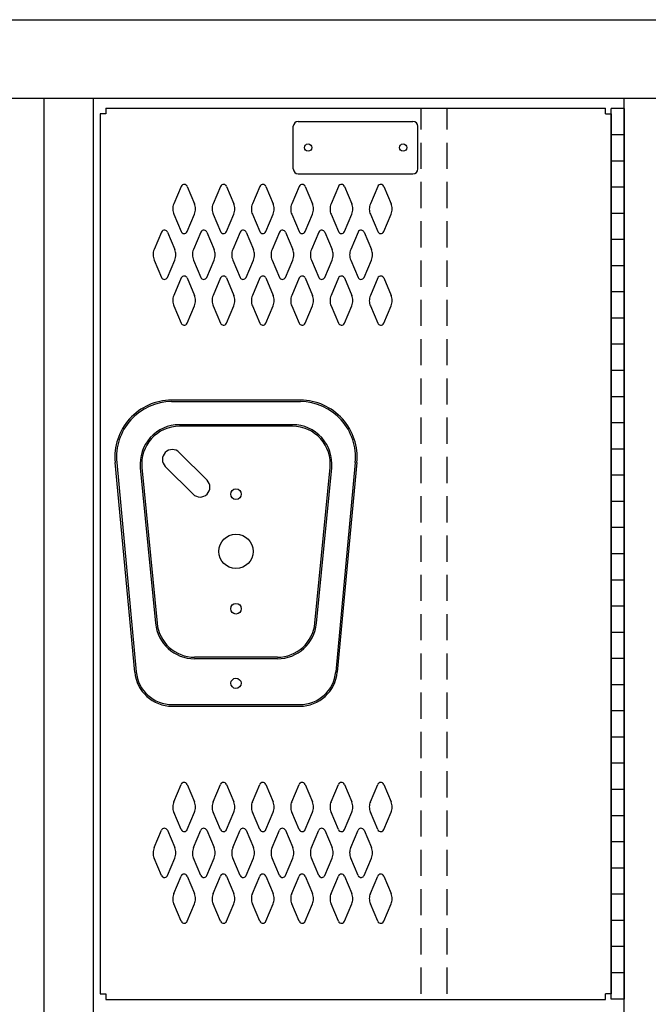
# Model space of a CAD drawing. Extents: x 0 to 196, y -2 to 123.
# Drawn here: x 85 to 97, y 73 to 91 of the extents above; entities that cross this region are included whole.
import ezdxf

# ---------------------------------------------------------------- set-up
doc = ezdxf.new("R2010")
doc.units = 0
doc.header["$MEASUREMENT"] = 0
doc.linetypes.add('DASHED', pattern=[0.75, 0.5, -0.25])
doc.layers.get('0').update_dxf_attribs({"linetype": 'CONTINUOUS'})
doc.layers.add('CK_LEVEL_1', color=7, linetype='CONTINUOUS')

msp = doc.modelspace()

# ---------------------------------------------------------------- linework, layer by layer
at = {"color": 7, "linetype": 'Continuous'}
for p, q in [((90.0664084, 84.2124335), (87.6076784, 84.2124335)), ((87.6076784, 84.1824335), (90.0664084, 84.1824335)), ((89.9161274, 83.7424135), (87.7579594, 83.7424135)), ((89.9161274, 83.7124135), (87.7579594, 83.7124135)), ((86.9046174, 79.0205275), (86.5317654, 83.0203175)), ((86.5616354, 83.0231015), (86.9344874, 79.0233115)), ((87.0115194, 82.9194235), (87.3018424, 79.9504235)), ((87.0413764, 82.9223435), (87.3316994, 79.9533435)), ((90.3423874, 79.9533435), (90.6327104, 82.9223435)), ((90.3722444, 79.9504235), (90.6625674, 82.9194235)), ((91.1124514, 83.0231015), (90.7395994, 79.0233115)), ((91.1423214, 83.0203175), (90.7694694, 79.0205275)), ((89.6258044, 79.3034135), (88.0482824, 79.3034135)), ((89.6258044, 79.2734135), (88.0482824, 79.2734135)), ((87.6215094, 78.3973545), (90.0525774, 78.3973545)), ((87.6215094, 78.3673545), (90.0525774, 78.3673545))]:
    msp.add_line(p, q, dxfattribs=at)
for centre, radius in [((88.8370434, 82.4169135), 0.1015), ((88.8370434, 81.3229135), 0.328), ((88.8370434, 80.2289135), 0.1015), ((88.8370434, 78.8044135), 0.098)]:
    msp.add_circle(centre, radius, dxfattribs=at)
for centre, radius, start, end in [((87.6159084, 83.1234285), 1.089036, 90.432996, 185.432996), ((87.6158234, 83.1235065), 1.058958, 90.44067, 185.44067), ((90.0582634, 83.1235065), 1.058958, 354.55933, 89.55933), ((90.0581784, 83.1234285), 1.089036, 354.567004, 89.567004), ((87.7579594, 82.9924135), 0.75, 90, 185.584897), ((87.7579594, 82.9924135), 0.72, 90, 185.584897), ((89.9161274, 82.9924135), 0.75, 354.415103, 90), ((89.9161274, 82.9924135), 0.72, 354.415103, 90), ((88.0482824, 80.0234135), 0.75, 185.584897, 270), ((88.0482824, 80.0234135), 0.72, 185.584897, 270), ((89.6258044, 80.0234135), 0.72, 270, 354.415103), ((89.6258044, 80.0234135), 0.75, 270, 354.415103), ((87.6215094, 79.0873545), 0.72, 185.325602, 270), ((87.6215094, 79.0873545), 0.69, 185.325602, 270), ((90.0525774, 79.0873545), 0.69, 270, 354.674398), ((90.0525774, 79.0873545), 0.72, 270, 354.674398)]:
    msp.add_arc(centre, radius, start, end, dxfattribs=at)
at = {"layer": 'CK_LEVEL_1', "color": 7, "linetype": 'Continuous'}
for p, q in [((61.1800434, 91.4751635), (121.1800434, 91.4751635)), ((61.3680434, 89.9751635), (120.9920434, 89.9751635)), ((85.1800434, 20.9751635), (85.1800434, 89.9751635)), ((85.1800434, 20.9751635), (85.1800434, 89.9751635)), ((86.1170434, 20.9751635), (86.1170434, 89.9751635)), ((96.2430434, 20.9751635), (96.2430434, 89.9751635)), ((86.2430434, 89.6759135), (86.2430434, 72.8784135)), ((86.3520434, 89.6759135), (86.2430434, 89.6759135)), ((86.3518999, 89.7846635), (95.8840434, 89.7846635)), ((86.3518999, 89.7846635), (86.3520434, 89.6759135)), ((95.8840434, 89.6759135), (95.8840434, 89.7846635)), ((95.8840434, 89.6759135), (95.9930434, 89.6759135)), ((95.9930434, 72.7771635), (95.9930434, 89.7771635)), ((96.2430434, 89.7771635), (95.9930434, 89.7771635)), ((95.9930434, 89.6759135), (95.9930434, 72.8784135)), ((96.2430434, 89.7771635), (96.2430434, 72.7771635)), ((90.0235434, 89.5329135), (92.2125434, 89.5329135)), ((89.9305434, 88.6259135), (89.9305434, 89.4399135)), ((92.3055434, 88.6259135), (92.3055434, 89.4399135)), ((96.2430434, 89.2771635), (95.9930434, 89.2771635)), ((96.2430434, 88.7771635), (95.9930434, 88.7771635)), ((90.0235434, 88.5329135), (92.2125434, 88.5329135)), ((87.790796, 88.2934165), (87.650862, 87.9607165)), ((87.905418, 88.2934165), (88.045351, 87.9607165)), ((88.540796, 88.2934165), (88.400862, 87.9607165)), ((88.655418, 88.2934165), (88.795351, 87.9607165)), ((89.290796, 88.2934165), (89.150862, 87.9607165)), ((89.405418, 88.2934165), (89.545351, 87.9607165)), ((90.040796, 88.2934165), (89.900862, 87.9607165)), ((90.155418, 88.2934165), (90.295351, 87.9607165)), ((90.790796, 88.2934165), (90.650862, 87.9607165)), ((90.905418, 88.2934165), (91.045351, 87.9607165)), ((91.540796, 88.2934165), (91.400862, 87.9607165)), ((91.655418, 88.2934165), (91.795351, 87.9607165)), ((96.2430434, 88.2771635), (95.9930434, 88.2771635)), ((87.651048, 87.7608225), (87.790842, 87.4299425)), ((87.905371, 87.4299425), (88.045166, 87.7608225)), ((88.401048, 87.7608225), (88.540842, 87.4299425)), ((88.655371, 87.4299425), (88.795166, 87.7608225)), ((89.151048, 87.7608225), (89.290842, 87.4299425)), ((89.405371, 87.4299425), (89.545166, 87.7608225)), ((89.901048, 87.7608225), (90.040842, 87.4299425)), ((90.155371, 87.4299425), (90.295166, 87.7608225)), ((90.651048, 87.7608225), (90.790842, 87.4299425)), ((90.905371, 87.4299425), (91.045166, 87.7608225)), ((91.401048, 87.7608225), (91.540842, 87.4299425)), ((91.655371, 87.4299425), (91.795166, 87.7608225)), ((96.2430434, 87.7771635), (95.9930434, 87.7771635)), ((87.415796, 87.4184165), (87.275862, 87.0857165)), ((87.530418, 87.4184165), (87.670351, 87.0857165)), ((88.165796, 87.4184165), (88.025862, 87.0857165)), ((88.280418, 87.4184165), (88.420351, 87.0857165)), ((88.915796, 87.4184165), (88.775862, 87.0857165)), ((89.030418, 87.4184165), (89.170351, 87.0857165)), ((89.665796, 87.4184165), (89.525862, 87.0857165)), ((89.780418, 87.4184165), (89.920351, 87.0857165)), ((90.415796, 87.4184165), (90.275862, 87.0857165)), ((90.530418, 87.4184165), (90.670351, 87.0857165)), ((91.165796, 87.4184165), (91.025862, 87.0857165)), ((91.280418, 87.4184165), (91.420351, 87.0857165)), ((96.2430434, 87.2771635), (95.9930434, 87.2771635)), ((87.276048, 86.8858225), (87.415842, 86.5549425)), ((87.530371, 86.5549425), (87.670166, 86.8858225)), ((88.026048, 86.8858225), (88.165842, 86.5549425)), ((88.280371, 86.5549425), (88.420166, 86.8858225)), ((88.776048, 86.8858225), (88.915842, 86.5549425)), ((89.030371, 86.5549425), (89.170166, 86.8858225)), ((89.526048, 86.8858225), (89.665842, 86.5549425)), ((89.780371, 86.5549425), (89.920166, 86.8858225)), ((90.276048, 86.8858225), (90.415842, 86.5549425)), ((90.530371, 86.5549425), (90.670166, 86.8858225)), ((91.026048, 86.8858225), (91.165842, 86.5549425)), ((91.280371, 86.5549425), (91.420166, 86.8858225)), ((96.2430434, 86.7771635), (95.9930434, 86.7771635)), ((87.790796, 86.5434165), (87.650862, 86.2107165)), ((87.905418, 86.5434165), (88.045351, 86.2107165)), ((88.540796, 86.5434165), (88.400862, 86.2107165)), ((88.655418, 86.5434165), (88.795351, 86.2107165)), ((89.290796, 86.5434165), (89.150862, 86.2107165)), ((89.405418, 86.5434165), (89.545351, 86.2107165)), ((90.040796, 86.5434165), (89.900862, 86.2107165)), ((90.155418, 86.5434165), (90.295351, 86.2107165)), ((90.790796, 86.5434165), (90.650862, 86.2107165)), ((90.905418, 86.5434165), (91.045351, 86.2107165)), ((91.540796, 86.5434165), (91.400862, 86.2107165)), ((91.655418, 86.5434165), (91.795351, 86.2107165)), ((96.2430434, 86.2771635), (95.9930434, 86.2771635)), ((87.651048, 86.0108225), (87.790842, 85.6799425)), ((87.905371, 85.6799425), (88.045166, 86.0108225)), ((88.401048, 86.0108225), (88.540842, 85.6799425)), ((88.655371, 85.6799425), (88.795166, 86.0108225)), ((89.151048, 86.0108225), (89.290842, 85.6799425)), ((89.405371, 85.6799425), (89.545166, 86.0108225)), ((89.901048, 86.0108225), (90.040842, 85.6799425)), ((90.155371, 85.6799425), (90.295166, 86.0108225)), ((90.651048, 86.0108225), (90.790842, 85.6799425)), ((90.905371, 85.6799425), (91.045166, 86.0108225)), ((91.401048, 86.0108225), (91.540842, 85.6799425)), ((91.655371, 85.6799425), (91.795166, 86.0108225)), ((96.2430434, 85.7771635), (95.9930434, 85.7771635)), ((96.2430434, 85.2771635), (95.9930434, 85.2771635)), ((96.2430434, 84.7771635), (95.9930434, 84.7771635)), ((96.2430434, 84.2771635), (95.9930434, 84.2771635)), ((96.2430434, 83.7771635), (95.9930434, 83.7771635)), ((87.7549739, 83.2116646), (88.2845969, 82.6820417)), ((96.2430434, 83.2771635), (95.9930434, 83.2771635)), ((87.4891018, 82.9457925), (88.0187248, 82.4161695)), ((96.2430434, 82.7771635), (95.9930434, 82.7771635)), ((96.2430434, 82.2771635), (95.9930434, 82.2771635)), ((96.2430434, 81.7771635), (95.9930434, 81.7771635)), ((96.2430434, 81.2771635), (95.9930434, 81.2771635)), ((96.2430434, 81.2771635), (95.9930434, 81.2771635)), ((96.2430434, 80.7771635), (95.9930434, 80.7771635)), ((96.2430434, 80.2771635), (95.9930434, 80.2771635)), ((96.2430434, 79.7771635), (95.9930434, 79.7771635)), ((96.2430434, 79.2771635), (95.9930434, 79.2771635)), ((96.2430434, 78.7771635), (95.9930434, 78.7771635)), ((96.2430434, 78.2771635), (95.9930434, 78.2771635)), ((96.2430434, 77.7771635), (95.9930434, 77.7771635)), ((96.2430434, 77.2771635), (95.9930434, 77.2771635)), ((87.651048, 76.5435045), (87.790842, 76.8743845)), ((87.905371, 76.8743845), (88.045166, 76.5435045)), ((88.401048, 76.5435045), (88.540842, 76.8743845)), ((88.655371, 76.8743845), (88.795166, 76.5435045)), ((89.151048, 76.5435045), (89.290842, 76.8743845)), ((89.405371, 76.8743845), (89.545166, 76.5435045)), ((89.901048, 76.5435045), (90.040842, 76.8743845)), ((90.155371, 76.8743845), (90.295166, 76.5435045)), ((90.651048, 76.5435045), (90.790842, 76.8743845)), ((90.905371, 76.8743845), (91.045166, 76.5435045)), ((91.401048, 76.5435045), (91.540842, 76.8743845)), ((91.655371, 76.8743845), (91.795166, 76.5435045)), ((96.2430434, 76.7771635), (95.9930434, 76.7771635)), ((87.790796, 76.0109105), (87.650862, 76.3436105)), ((87.905418, 76.0109105), (88.045351, 76.3436105)), ((88.540796, 76.0109105), (88.400862, 76.3436105)), ((88.655418, 76.0109105), (88.795351, 76.3436105)), ((89.290796, 76.0109105), (89.150862, 76.3436105)), ((89.405418, 76.0109105), (89.545351, 76.3436105)), ((90.040796, 76.0109105), (89.900862, 76.3436105)), ((90.155418, 76.0109105), (90.295351, 76.3436105)), ((90.790796, 76.0109105), (90.650862, 76.3436105)), ((90.905418, 76.0109105), (91.045351, 76.3436105)), ((91.540796, 76.0109105), (91.400862, 76.3436105)), ((91.655418, 76.0109105), (91.795351, 76.3436105)), ((96.2430434, 76.2771635), (95.9930434, 76.2771635)), ((87.276048, 75.6685045), (87.415842, 75.9993845)), ((87.530371, 75.9993845), (87.670166, 75.6685045)), ((88.026048, 75.6685045), (88.165842, 75.9993845)), ((88.280371, 75.9993845), (88.420166, 75.6685045)), ((88.776048, 75.6685045), (88.915842, 75.9993845)), ((89.030371, 75.9993845), (89.170166, 75.6685045)), ((89.526048, 75.6685045), (89.665842, 75.9993845)), ((89.780371, 75.9993845), (89.920166, 75.6685045)), ((90.276048, 75.6685045), (90.415842, 75.9993845)), ((90.530371, 75.9993845), (90.670166, 75.6685045)), ((91.026048, 75.6685045), (91.165842, 75.9993845)), ((91.280371, 75.9993845), (91.420166, 75.6685045)), ((96.2430434, 75.7771635), (95.9930434, 75.7771635)), ((87.415796, 75.1359105), (87.275862, 75.4686105)), ((87.530418, 75.1359105), (87.670351, 75.4686105)), ((88.165796, 75.1359105), (88.025862, 75.4686105)), ((88.280418, 75.1359105), (88.420351, 75.4686105)), ((88.915796, 75.1359105), (88.775862, 75.4686105)), ((89.030418, 75.1359105), (89.170351, 75.4686105)), ((89.665796, 75.1359105), (89.525862, 75.4686105)), ((89.780418, 75.1359105), (89.920351, 75.4686105)), ((90.415796, 75.1359105), (90.275862, 75.4686105)), ((90.530418, 75.1359105), (90.670351, 75.4686105)), ((91.165796, 75.1359105), (91.025862, 75.4686105)), ((91.280418, 75.1359105), (91.420351, 75.4686105)), ((96.2430434, 75.2771635), (95.9930434, 75.2771635)), ((87.651048, 74.7935045), (87.790842, 75.1243845)), ((87.905371, 75.1243845), (88.045166, 74.7935045)), ((88.401048, 74.7935045), (88.540842, 75.1243845)), ((88.655371, 75.1243845), (88.795166, 74.7935045)), ((89.151048, 74.7935045), (89.290842, 75.1243845)), ((89.405371, 75.1243845), (89.545166, 74.7935045)), ((89.901048, 74.7935045), (90.040842, 75.1243845)), ((90.155371, 75.1243845), (90.295166, 74.7935045)), ((90.651048, 74.7935045), (90.790842, 75.1243845)), ((90.905371, 75.1243845), (91.045166, 74.7935045)), ((91.401048, 74.7935045), (91.540842, 75.1243845)), ((91.655371, 75.1243845), (91.795166, 74.7935045)), ((96.2430434, 74.7771635), (95.9930434, 74.7771635)), ((87.790796, 74.2609105), (87.650862, 74.5936105)), ((87.905418, 74.2609105), (88.045351, 74.5936105)), ((88.540796, 74.2609105), (88.400862, 74.5936105)), ((88.655418, 74.2609105), (88.795351, 74.5936105)), ((89.290796, 74.2609105), (89.150862, 74.5936105)), ((89.405418, 74.2609105), (89.545351, 74.5936105)), ((90.040796, 74.2609105), (89.900862, 74.5936105)), ((90.155418, 74.2609105), (90.295351, 74.5936105)), ((90.790796, 74.2609105), (90.650862, 74.5936105)), ((90.905418, 74.2609105), (91.045351, 74.5936105)), ((91.540796, 74.2609105), (91.400862, 74.5936105)), ((91.655418, 74.2609105), (91.795351, 74.5936105)), ((96.2430434, 74.2771635), (95.9930434, 74.2771635)), ((96.2430434, 73.7771635), (95.9930434, 73.7771635)), ((96.2430434, 73.2771635), (95.9930434, 73.2771635)), ((86.2430434, 72.8784135), (86.3520434, 72.8784135)), ((86.3520434, 72.8784135), (86.3520434, 72.7696635)), ((86.3520434, 72.7696635), (95.8840434, 72.7696635)), ((95.9930434, 72.8784135), (95.8840434, 72.8784135)), ((95.8840434, 72.7696635), (95.8840434, 72.8784135)), ((96.2430434, 72.7771635), (95.9930434, 72.7771635))]:
    msp.add_line(p, q, dxfattribs=at)
at = {"layer": 'CK_LEVEL_1', "color": 7, "linetype": 'DASHED'}
for p, q in [((92.3680434, 72.8769135), (92.3680434, 89.7669135)), ((92.8680434, 72.8769135), (92.8680434, 89.7669135))]:
    msp.add_line(p, q, dxfattribs=at)
at = {"layer": 'CK_LEVEL_1', "color": 7, "linetype": 'Continuous'}
for centre, radius in [((90.2120434, 89.0329135), 0.07), ((92.0240434, 89.0329135), 0.07), ((88.8370434, 78.8044135), 0.098)]:
    msp.add_circle(centre, radius, dxfattribs=at)
for centre, radius, start, end in [((90.0235434, 89.4399135), 0.093, 90, 180), ((92.2125434, 89.4399135), 0.093, 0, 90), ((90.0235434, 88.6259135), 0.093, 180, 270), ((92.2125434, 88.6259135), 0.093, 270, 0), ((87.848107, 88.2684825), 0.0625, 83.417505, 156.48831), ((87.848107, 88.2684825), 0.0625, 23.51169, 83.417505), ((88.598107, 88.2684825), 0.0625, 83.417505, 156.48831), ((88.598107, 88.2684825), 0.0625, 23.51169, 83.417505), ((89.348107, 88.2684825), 0.0625, 83.417505, 156.48831), ((89.348107, 88.2684825), 0.0625, 23.51169, 83.417505), ((90.098107, 88.2684825), 0.0625, 83.417505, 156.48831), ((90.098107, 88.2684825), 0.0625, 23.51169, 83.417505), ((90.848107, 88.2684825), 0.0625, 83.417505, 156.48831), ((90.848107, 88.2684825), 0.0625, 23.51169, 83.417505), ((91.598107, 88.2684825), 0.0625, 83.417505, 156.48831), ((91.598107, 88.2684825), 0.0625, 23.51169, 83.417505), ((87.880107, 87.8609825), 0.25, 156.48831, 180.77101), ((87.880107, 87.8609825), 0.25, 180.77101, 203.618258), ((87.816107, 87.8609825), 0.25, 336.381742, 0.981589), ((87.816107, 87.8609825), 0.25, 0.981589, 23.51169), ((88.630107, 87.8609825), 0.25, 156.48831, 180.77101), ((88.630107, 87.8609825), 0.25, 180.77101, 203.618258), ((88.566107, 87.8609825), 0.25, 336.381742, 0.981589), ((88.566107, 87.8609825), 0.25, 0.981589, 23.51169), ((89.380107, 87.8609825), 0.25, 156.48831, 180.77101), ((89.380107, 87.8609825), 0.25, 180.77101, 203.618258), ((89.316107, 87.8609825), 0.25, 336.381742, 0.981589), ((89.316107, 87.8609825), 0.25, 0.981589, 23.51169), ((90.130107, 87.8609825), 0.25, 156.48831, 180.77101), ((90.130107, 87.8609825), 0.25, 180.77101, 203.618258), ((90.066107, 87.8609825), 0.25, 336.381742, 0.981589), ((90.066107, 87.8609825), 0.25, 0.981589, 23.51169), ((90.880107, 87.8609825), 0.25, 156.48831, 180.77101), ((90.880107, 87.8609825), 0.25, 180.77101, 203.618258), ((90.816107, 87.8609825), 0.25, 336.381742, 0.981589), ((90.816107, 87.8609825), 0.25, 0.981589, 23.51169), ((91.630107, 87.8609825), 0.25, 156.48831, 180.77101), ((91.630107, 87.8609825), 0.25, 180.77101, 203.618258), ((91.566107, 87.8609825), 0.25, 336.381742, 0.981589), ((91.566107, 87.8609825), 0.25, 0.981589, 23.51169), ((87.473107, 87.3934825), 0.0625, 83.417505, 156.48831), ((87.473107, 87.3934825), 0.0625, 23.51169, 83.417505), ((87.848107, 87.4549825), 0.0625, 203.618258, 266.197911), ((87.848107, 87.4549825), 0.0625, 266.197911, 336.381742), ((88.223107, 87.3934825), 0.0625, 83.417505, 156.48831), ((88.223107, 87.3934825), 0.0625, 23.51169, 83.417505), ((88.598107, 87.4549825), 0.0625, 203.618258, 266.197911), ((88.598107, 87.4549825), 0.0625, 266.197911, 336.381742), ((88.973107, 87.3934825), 0.0625, 83.417505, 156.48831), ((88.973107, 87.3934825), 0.0625, 23.51169, 83.417505), ((89.348107, 87.4549825), 0.0625, 203.618258, 266.197911), ((89.348107, 87.4549825), 0.0625, 266.197911, 336.381742), ((89.723107, 87.3934825), 0.0625, 83.417505, 156.48831), ((89.723107, 87.3934825), 0.0625, 23.51169, 83.417505), ((90.098107, 87.4549825), 0.0625, 203.618258, 266.197911), ((90.098107, 87.4549825), 0.0625, 266.197911, 336.381742), ((90.473107, 87.3934825), 0.0625, 83.417505, 156.48831), ((90.473107, 87.3934825), 0.0625, 23.51169, 83.417505), ((90.848107, 87.4549825), 0.0625, 203.618258, 266.197911), ((90.848107, 87.4549825), 0.0625, 266.197911, 336.381742), ((91.223107, 87.3934825), 0.0625, 83.417505, 156.48831), ((91.223107, 87.3934825), 0.0625, 23.51169, 83.417505), ((91.598107, 87.4549825), 0.0625, 203.618258, 266.197911), ((91.598107, 87.4549825), 0.0625, 266.197911, 336.381742), ((87.505107, 86.9859825), 0.25, 156.48831, 180.77101), ((87.441107, 86.9859825), 0.25, 0.981589, 23.51169), ((88.255107, 86.9859825), 0.25, 156.48831, 180.77101), ((88.191107, 86.9859825), 0.25, 0.981589, 23.51169), ((89.005107, 86.9859825), 0.25, 156.48831, 180.77101), ((88.941107, 86.9859825), 0.25, 0.981589, 23.51169), ((89.755107, 86.9859825), 0.25, 156.48831, 180.77101), ((89.691107, 86.9859825), 0.25, 0.981589, 23.51169), ((90.505107, 86.9859825), 0.25, 156.48831, 180.77101), ((90.441107, 86.9859825), 0.25, 0.981589, 23.51169), ((91.255107, 86.9859825), 0.25, 156.48831, 180.77101), ((91.191107, 86.9859825), 0.25, 0.981589, 23.51169), ((87.505107, 86.9859825), 0.25, 180.77101, 203.618258), ((87.441107, 86.9859825), 0.25, 336.381742, 0.981589), ((88.255107, 86.9859825), 0.25, 180.77101, 203.618258), ((88.191107, 86.9859825), 0.25, 336.381742, 0.981589), ((89.005107, 86.9859825), 0.25, 180.77101, 203.618258), ((88.941107, 86.9859825), 0.25, 336.381742, 0.981589), ((89.755107, 86.9859825), 0.25, 180.77101, 203.618258), ((89.691107, 86.9859825), 0.25, 336.381742, 0.981589), ((90.505107, 86.9859825), 0.25, 180.77101, 203.618258), ((90.441107, 86.9859825), 0.25, 336.381742, 0.981589), ((91.255107, 86.9859825), 0.25, 180.77101, 203.618258), ((91.191107, 86.9859825), 0.25, 336.381742, 0.981589), ((87.473107, 86.5799825), 0.0625, 203.618258, 266.197911), ((87.473107, 86.5799825), 0.0625, 266.197911, 336.381742), ((87.848107, 86.5184825), 0.0625, 83.417505, 156.48831), ((87.848107, 86.5184825), 0.0625, 23.51169, 83.417505), ((88.223107, 86.5799825), 0.0625, 203.618258, 266.197911), ((88.223107, 86.5799825), 0.0625, 266.197911, 336.381742), ((88.598107, 86.5184825), 0.0625, 83.417505, 156.48831), ((88.598107, 86.5184825), 0.0625, 23.51169, 83.417505), ((88.973107, 86.5799825), 0.0625, 203.618258, 266.197911), ((88.973107, 86.5799825), 0.0625, 266.197911, 336.381742), ((89.348107, 86.5184825), 0.0625, 83.417505, 156.48831), ((89.348107, 86.5184825), 0.0625, 23.51169, 83.417505), ((89.723107, 86.5799825), 0.0625, 203.618258, 266.197911), ((89.723107, 86.5799825), 0.0625, 266.197911, 336.381742), ((90.098107, 86.5184825), 0.0625, 83.417505, 156.48831), ((90.098107, 86.5184825), 0.0625, 23.51169, 83.417505), ((90.473107, 86.5799825), 0.0625, 203.618258, 266.197911), ((90.473107, 86.5799825), 0.0625, 266.197911, 336.381742), ((90.848107, 86.5184825), 0.0625, 83.417505, 156.48831), ((90.848107, 86.5184825), 0.0625, 23.51169, 83.417505), ((91.223107, 86.5799825), 0.0625, 203.618258, 266.197911), ((91.223107, 86.5799825), 0.0625, 266.197911, 336.381742), ((91.598107, 86.5184825), 0.0625, 83.417505, 156.48831), ((91.598107, 86.5184825), 0.0625, 23.51169, 83.417505), ((87.880107, 86.1109825), 0.25, 156.48831, 180.77101), ((87.880107, 86.1109825), 0.25, 180.77101, 203.618258), ((87.816107, 86.1109825), 0.25, 336.381742, 0.981589), ((87.816107, 86.1109825), 0.25, 0.981589, 23.51169), ((88.630107, 86.1109825), 0.25, 156.48831, 180.77101), ((88.630107, 86.1109825), 0.25, 180.77101, 203.618258), ((88.566107, 86.1109825), 0.25, 336.381742, 0.981589), ((88.566107, 86.1109825), 0.25, 0.981589, 23.51169), ((89.380107, 86.1109825), 0.25, 156.48831, 180.77101), ((89.380107, 86.1109825), 0.25, 180.77101, 203.618258), ((89.316107, 86.1109825), 0.25, 336.381742, 0.981589), ((89.316107, 86.1109825), 0.25, 0.981589, 23.51169), ((90.130107, 86.1109825), 0.25, 156.48831, 180.77101), ((90.130107, 86.1109825), 0.25, 180.77101, 203.618258), ((90.066107, 86.1109825), 0.25, 336.381742, 0.981589), ((90.066107, 86.1109825), 0.25, 0.981589, 23.51169), ((90.880107, 86.1109825), 0.25, 156.48831, 180.77101), ((90.880107, 86.1109825), 0.25, 180.77101, 203.618258), ((90.816107, 86.1109825), 0.25, 336.381742, 0.981589), ((90.816107, 86.1109825), 0.25, 0.981589, 23.51169), ((91.630107, 86.1109825), 0.25, 156.48831, 180.77101), ((91.630107, 86.1109825), 0.25, 180.77101, 203.618258), ((91.566107, 86.1109825), 0.25, 336.381742, 0.981589), ((91.566107, 86.1109825), 0.25, 0.981589, 23.51169), ((87.848107, 85.7049825), 0.0625, 203.618258, 266.197911), ((87.848107, 85.7049825), 0.0625, 266.197911, 336.381742), ((88.598107, 85.7049825), 0.0625, 203.618258, 266.197911), ((88.598107, 85.7049825), 0.0625, 266.197911, 336.381742), ((89.348107, 85.7049825), 0.0625, 203.618258, 266.197911), ((89.348107, 85.7049825), 0.0625, 266.197911, 336.381742), ((90.098107, 85.7049825), 0.0625, 203.618258, 266.197911), ((90.098107, 85.7049825), 0.0625, 266.197911, 336.381742), ((90.848107, 85.7049825), 0.0625, 203.618258, 266.197911), ((90.848107, 85.7049825), 0.0625, 266.197911, 336.381742), ((91.598107, 85.7049825), 0.0625, 203.618258, 266.197911), ((91.598107, 85.7049825), 0.0625, 266.197911, 336.381742), ((87.6220379, 83.0787286), 0.188, 45, 225), ((88.1516608, 82.5491056), 0.188, 225, 45), ((87.848107, 76.8493445), 0.0625, 93.802089, 156.381742), ((87.848107, 76.8493445), 0.0625, 23.618258, 93.802089), ((88.598107, 76.8493445), 0.0625, 93.802089, 156.381742), ((88.598107, 76.8493445), 0.0625, 23.618258, 93.802089), ((89.348107, 76.8493445), 0.0625, 93.802089, 156.381742), ((89.348107, 76.8493445), 0.0625, 23.618258, 93.802089), ((90.098107, 76.8493445), 0.0625, 93.802089, 156.381742), ((90.098107, 76.8493445), 0.0625, 23.618258, 93.802089), ((90.848107, 76.8493445), 0.0625, 93.802089, 156.381742), ((90.848107, 76.8493445), 0.0625, 23.618258, 93.802089), ((91.598107, 76.8493445), 0.0625, 93.802089, 156.381742), ((91.598107, 76.8493445), 0.0625, 23.618258, 93.802089), ((87.880107, 76.4433445), 0.25, 156.381742, 179.22899), ((87.816107, 76.4433445), 0.25, 359.018411, 23.618258), ((88.630107, 76.4433445), 0.25, 156.381742, 179.22899), ((88.566107, 76.4433445), 0.25, 359.018411, 23.618258), ((89.380107, 76.4433445), 0.25, 156.381742, 179.22899), ((89.316107, 76.4433445), 0.25, 359.018411, 23.618258), ((90.130107, 76.4433445), 0.25, 156.381742, 179.22899), ((90.066107, 76.4433445), 0.25, 359.018411, 23.618258), ((90.880107, 76.4433445), 0.25, 156.381742, 179.22899), ((90.816107, 76.4433445), 0.25, 359.018411, 23.618258), ((91.630107, 76.4433445), 0.25, 156.381742, 179.22899), ((91.566107, 76.4433445), 0.25, 359.018411, 23.618258), ((87.880107, 76.4433445), 0.25, 179.22899, 203.51169), ((87.816107, 76.4433445), 0.25, 336.48831, 359.018411), ((88.630107, 76.4433445), 0.25, 179.22899, 203.51169), ((88.566107, 76.4433445), 0.25, 336.48831, 359.018411), ((89.380107, 76.4433445), 0.25, 179.22899, 203.51169), ((89.316107, 76.4433445), 0.25, 336.48831, 359.018411), ((90.130107, 76.4433445), 0.25, 179.22899, 203.51169), ((90.066107, 76.4433445), 0.25, 336.48831, 359.018411), ((90.880107, 76.4433445), 0.25, 179.22899, 203.51169), ((90.816107, 76.4433445), 0.25, 336.48831, 359.018411), ((91.630107, 76.4433445), 0.25, 179.22899, 203.51169), ((91.566107, 76.4433445), 0.25, 336.48831, 359.018411), ((87.473107, 75.9743445), 0.0625, 93.802089, 156.381742), ((87.473107, 75.9743445), 0.0625, 23.618258, 93.802089), ((87.848107, 76.0358445), 0.0625, 203.51169, 276.582495), ((87.848107, 76.0358445), 0.0625, 276.582495, 336.48831), ((88.223107, 75.9743445), 0.0625, 93.802089, 156.381742), ((88.223107, 75.9743445), 0.0625, 23.618258, 93.802089), ((88.598107, 76.0358445), 0.0625, 203.51169, 276.582495), ((88.598107, 76.0358445), 0.0625, 276.582495, 336.48831), ((88.973107, 75.9743445), 0.0625, 93.802089, 156.381742), ((88.973107, 75.9743445), 0.0625, 23.618258, 93.802089), ((89.348107, 76.0358445), 0.0625, 203.51169, 276.582495), ((89.348107, 76.0358445), 0.0625, 276.582495, 336.48831), ((89.723107, 75.9743445), 0.0625, 93.802089, 156.381742), ((89.723107, 75.9743445), 0.0625, 23.618258, 93.802089), ((90.098107, 76.0358445), 0.0625, 203.51169, 276.582495), ((90.098107, 76.0358445), 0.0625, 276.582495, 336.48831), ((90.473107, 75.9743445), 0.0625, 93.802089, 156.381742), ((90.473107, 75.9743445), 0.0625, 23.618258, 93.802089), ((90.848107, 76.0358445), 0.0625, 203.51169, 276.582495), ((90.848107, 76.0358445), 0.0625, 276.582495, 336.48831), ((91.223107, 75.9743445), 0.0625, 93.802089, 156.381742), ((91.223107, 75.9743445), 0.0625, 23.618258, 93.802089), ((91.598107, 76.0358445), 0.0625, 203.51169, 276.582495), ((91.598107, 76.0358445), 0.0625, 276.582495, 336.48831), ((87.505107, 75.5683445), 0.25, 156.381742, 179.22899), ((87.441107, 75.5683445), 0.25, 359.018411, 23.618258), ((88.255107, 75.5683445), 0.25, 156.381742, 179.22899), ((88.191107, 75.5683445), 0.25, 359.018411, 23.618258), ((89.005107, 75.5683445), 0.25, 156.381742, 179.22899), ((88.941107, 75.5683445), 0.25, 359.018411, 23.618258), ((89.755107, 75.5683445), 0.25, 156.381742, 179.22899), ((89.691107, 75.5683445), 0.25, 359.018411, 23.618258), ((90.505107, 75.5683445), 0.25, 156.381742, 179.22899), ((90.441107, 75.5683445), 0.25, 359.018411, 23.618258), ((91.255107, 75.5683445), 0.25, 156.381742, 179.22899), ((91.191107, 75.5683445), 0.25, 359.018411, 23.618258), ((87.505107, 75.5683445), 0.25, 179.22899, 203.51169), ((87.441107, 75.5683445), 0.25, 336.48831, 359.018411), ((88.255107, 75.5683445), 0.25, 179.22899, 203.51169), ((88.191107, 75.5683445), 0.25, 336.48831, 359.018411), ((89.005107, 75.5683445), 0.25, 179.22899, 203.51169), ((88.941107, 75.5683445), 0.25, 336.48831, 359.018411), ((89.755107, 75.5683445), 0.25, 179.22899, 203.51169), ((89.691107, 75.5683445), 0.25, 336.48831, 359.018411), ((90.505107, 75.5683445), 0.25, 179.22899, 203.51169), ((90.441107, 75.5683445), 0.25, 336.48831, 359.018411), ((91.255107, 75.5683445), 0.25, 179.22899, 203.51169), ((91.191107, 75.5683445), 0.25, 336.48831, 359.018411), ((87.473107, 75.1608445), 0.0625, 203.51169, 276.582495), ((87.473107, 75.1608445), 0.0625, 276.582495, 336.48831), ((87.848107, 75.0993445), 0.0625, 93.802089, 156.381742), ((87.848107, 75.0993445), 0.0625, 23.618258, 93.802089), ((88.223107, 75.1608445), 0.0625, 203.51169, 276.582495), ((88.223107, 75.1608445), 0.0625, 276.582495, 336.48831), ((88.598107, 75.0993445), 0.0625, 93.802089, 156.381742), ((88.598107, 75.0993445), 0.0625, 23.618258, 93.802089), ((88.973107, 75.1608445), 0.0625, 203.51169, 276.582495), ((88.973107, 75.1608445), 0.0625, 276.582495, 336.48831), ((89.348107, 75.0993445), 0.0625, 93.802089, 156.381742), ((89.348107, 75.0993445), 0.0625, 23.618258, 93.802089), ((89.723107, 75.1608445), 0.0625, 203.51169, 276.582495), ((89.723107, 75.1608445), 0.0625, 276.582495, 336.48831), ((90.098107, 75.0993445), 0.0625, 93.802089, 156.381742), ((90.098107, 75.0993445), 0.0625, 23.618258, 93.802089), ((90.473107, 75.1608445), 0.0625, 203.51169, 276.582495), ((90.473107, 75.1608445), 0.0625, 276.582495, 336.48831), ((90.848107, 75.0993445), 0.0625, 93.802089, 156.381742), ((90.848107, 75.0993445), 0.0625, 23.618258, 93.802089), ((91.223107, 75.1608445), 0.0625, 203.51169, 276.582495), ((91.223107, 75.1608445), 0.0625, 276.582495, 336.48831), ((91.598107, 75.0993445), 0.0625, 93.802089, 156.381742), ((91.598107, 75.0993445), 0.0625, 23.618258, 93.802089), ((87.880107, 74.6933445), 0.25, 179.22899, 203.51169), ((87.880107, 74.6933445), 0.25, 156.381742, 179.22899), ((87.816107, 74.6933445), 0.25, 359.018411, 23.618258), ((87.816107, 74.6933445), 0.25, 336.48831, 359.018411), ((88.630107, 74.6933445), 0.25, 179.22899, 203.51169), ((88.630107, 74.6933445), 0.25, 156.381742, 179.22899), ((88.566107, 74.6933445), 0.25, 359.018411, 23.618258), ((88.566107, 74.6933445), 0.25, 336.48831, 359.018411), ((89.380107, 74.6933445), 0.25, 179.22899, 203.51169), ((89.380107, 74.6933445), 0.25, 156.381742, 179.22899), ((89.316107, 74.6933445), 0.25, 359.018411, 23.618258), ((89.316107, 74.6933445), 0.25, 336.48831, 359.018411), ((90.130107, 74.6933445), 0.25, 179.22899, 203.51169), ((90.130107, 74.6933445), 0.25, 156.381742, 179.22899), ((90.066107, 74.6933445), 0.25, 359.018411, 23.618258), ((90.066107, 74.6933445), 0.25, 336.48831, 359.018411), ((90.880107, 74.6933445), 0.25, 179.22899, 203.51169), ((90.880107, 74.6933445), 0.25, 156.381742, 179.22899), ((90.816107, 74.6933445), 0.25, 359.018411, 23.618258), ((90.816107, 74.6933445), 0.25, 336.48831, 359.018411), ((91.630107, 74.6933445), 0.25, 179.22899, 203.51169), ((91.630107, 74.6933445), 0.25, 156.381742, 179.22899), ((91.566107, 74.6933445), 0.25, 359.018411, 23.618258), ((91.566107, 74.6933445), 0.25, 336.48831, 359.018411), ((87.848107, 74.2858445), 0.0625, 203.51169, 276.582495), ((87.848107, 74.2858445), 0.0625, 276.582495, 336.48831), ((88.598107, 74.2858445), 0.0625, 203.51169, 276.582495), ((88.598107, 74.2858445), 0.0625, 276.582495, 336.48831), ((89.348107, 74.2858445), 0.0625, 203.51169, 276.582495), ((89.348107, 74.2858445), 0.0625, 276.582495, 336.48831), ((90.098107, 74.2858445), 0.0625, 203.51169, 276.582495), ((90.098107, 74.2858445), 0.0625, 276.582495, 336.48831), ((90.848107, 74.2858445), 0.0625, 203.51169, 276.582495), ((90.848107, 74.2858445), 0.0625, 276.582495, 336.48831), ((91.598107, 74.2858445), 0.0625, 203.51169, 276.582495), ((91.598107, 74.2858445), 0.0625, 276.582495, 336.48831)]:
    msp.add_arc(centre, radius, start, end, dxfattribs=at)

doc.saveas('drawing.dxf')
